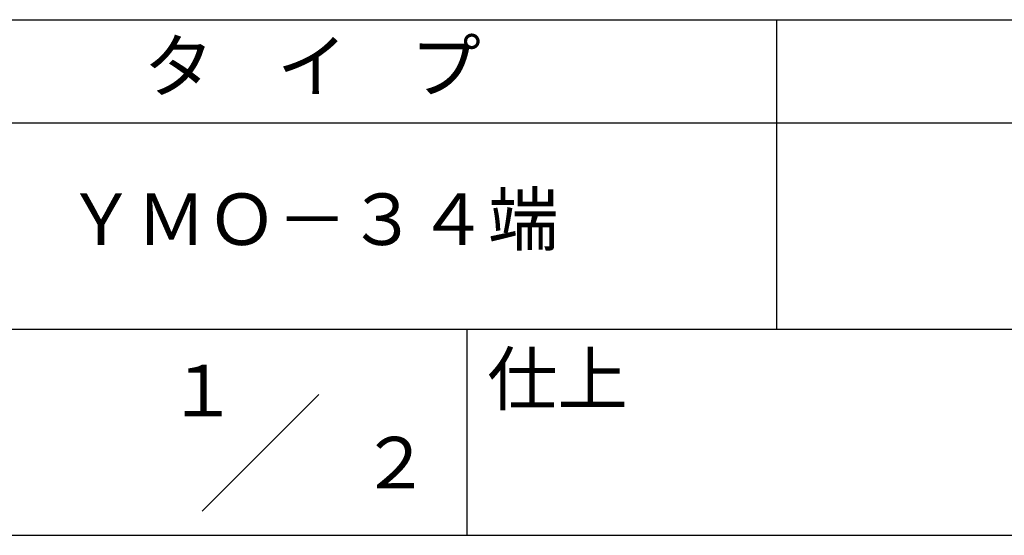
# Model space of a CAD drawing. Extents: x 0 to 420, y 0 to 594.
# Drawn here: x 236 to 332, y 85 to 135 of the extents above; entities that cross this region are included whole.
import ezdxf
from ezdxf.enums import TextEntityAlignment as Align

# ---------------------------------------------------------------- set-up
doc = ezdxf.new("R2010")
doc.units = 0
doc.header["$LTSCALE"] = 0.4
doc.layers.add('TITLE', color=7, linetype='CONTINUOUS')
doc.styles.get("Standard").update_dxf_attribs({"font": 'romans.shx', "bigfont": 'bigfont.shx'})

msp = doc.modelspace()

# ---------------------------------------------------------------- linework, layer by layer
at = {"layer": 'TITLE', "ltscale": 2}
for p, q in [((40, 135), (399.5, 135)), ((309.75, 135), (309.75, 105)), ((40, 125), (399.5, 125)), ((40, 105), (399.5, 105)), ((279.75, 105), (279.75, 85)), ((254.093146, 87.343146), (265.406854, 98.656854)), ((219.75, 85), (399.5, 85))]:
    msp.add_line(p, q, dxfattribs=at)

# ---------------------------------------------------------------- texts
for s, p in [('１', (254.122208, 96.53161)), ('\u3000\u3000２', (265.979351, 89.541135))]:
    msp.add_text(s, height=5, dxfattribs=at).set_placement(p, align=Align.CENTER)
at = {"layer": 'TITLE', "ltscale": 2, "char_height": 5}
for s, insert, width, attachment_point in [('タ    イ    プ', (264.75, 129.850994), 90, 5), ('ＹＭＯ－３４端', (264.75, 115), 90, 5), ('仕上', (281.706637, 102.657593), 12.6846, 1)]:
    msp.add_mtext(s, dxfattribs=dict(at, insert=insert, width=width, attachment_point=attachment_point))

doc.saveas('drawing.dxf')
